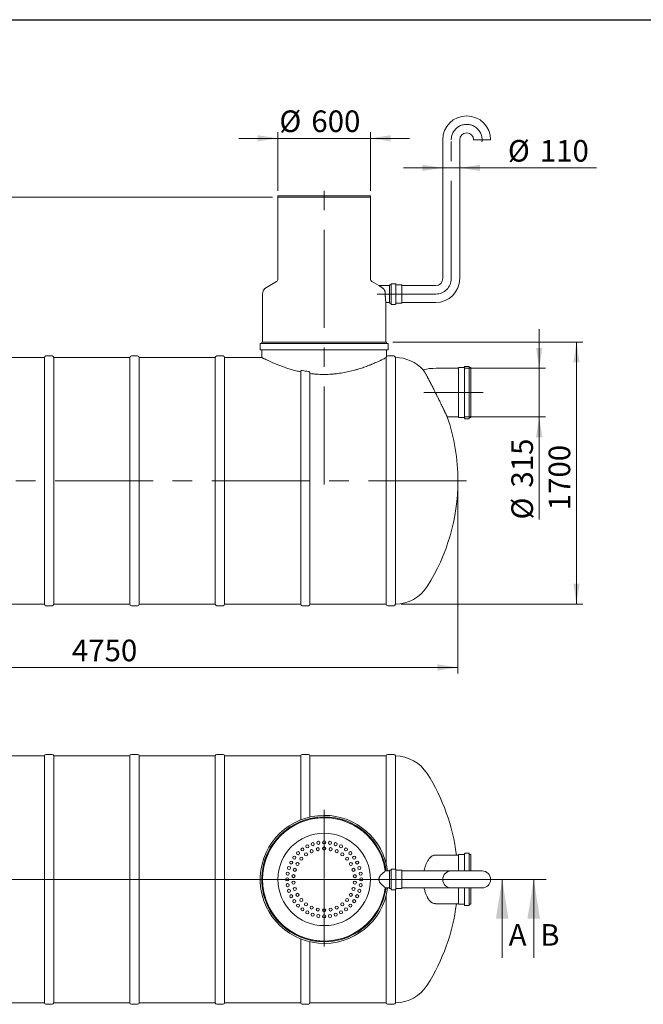
# Model space of a CAD drawing. Units: millimetres. Extents: x 8 to 412, y 5 to 290.
# Drawn here: x 109 to 210, y 131 to 290 of the extents above; entities that cross this region are included whole.
import ezdxf

# ---------------------------------------------------------------- set-up
doc = ezdxf.new("R2010")
doc.units = ezdxf.units.MM
doc.linetypes.add('CENTERX2', pattern=[20.32, 12.7, -2.54, 2.54, -2.54])
doc.styles.add('SLDTEXTSTYLE0', font='TXT', dxfattribs={"width": 0.605})
doc.dimstyles.new('SLDDIMSTYLE0', dxfattribs={"dimtxt": 3.5, "dimasz": 3.302, "dimexe": 0, "dimexo": 0.0625, "dimgap": 0.875, "dimtad": 1, "dimdec": 3, "dimlfac": 40, "dimrnd": 1e-09, "dimzin": 12, "dimdsep": 46, "dimtxsty": 'SLDTEXTSTYLE0', "dimsah": 1, "dimcen": 0.09, "dimadec": 0, "dimazin": 3, "dimtfac": 1, "dimtdec": 3, "dimtmove": 0, "dimatfit": 0, "dimfxl": 0, "dimfrac": 2, "dimtolj": 1, "dimtzin": 12, "dimarcsym": 0})
doc.dimstyles.new('SLDDIMSTYLE1', dxfattribs={"dimtxt": 3.5, "dimasz": 3.302, "dimexe": 0, "dimexo": 0.0625, "dimgap": 0.875, "dimtad": 1, "dimdec": 3, "dimlfac": 40, "dimrnd": 1e-09, "dimzin": 12, "dimdsep": 46, "dimtxsty": 'SLDTEXTSTYLE0', "dimsah": 1, "dimcen": 0.09, "dimadec": 0, "dimazin": 3, "dimtfac": 1, "dimtdec": 3, "dimtofl": 0, "dimtmove": 0, "dimatfit": 3, "dimfxl": 0, "dimfrac": 2, "dimtolj": 1, "dimtzin": 12, "dimarcsym": 0})

# ---------------------------------------------------------------- blocks, each defined once
blk = doc.blocks.new('_D')
at = {"color": 7, "linetype": 'Continuous', "lineweight": 0}
for p, q in [((192.93, 233.8), (192.93, 240.15)), ((180.81, 233.8), (193.93, 233.8)), ((192.93, 233.8), (192.93, 225.93)), ((180.81, 225.93), (193.93, 225.93)), ((192.93, 225.93), (192.93, 209.29))]:
    blk.add_line(p, q, dxfattribs=at)
for points in [[(192.93, 233.8), (193.44, 237.11), (192.42, 237.11)], [(192.93, 225.93), (192.42, 222.63), (193.44, 222.63)]]:
    blk.add_solid(points, dxfattribs=at)
at = {"color": 7, "linetype": 'Continuous', "lineweight": 0, "char_height": 3.5, "attachment_point": 1, "rotation": 90, "style": 'SLDTEXTSTYLE0'}
for s, insert in [('315', (188.42, 214.46, 0)), ('%%c', (188.42, 209.29, 0))]:
    blk.add_mtext(s, dxfattribs=dict(at, insert=insert))
blk = doc.blocks.new('_D_2')
at = {"color": 7, "linetype": 'Continuous', "lineweight": 0}
for p, q in [((150.57, 262.55), (150.57, 272.07)), ((165.57, 262.55), (165.57, 272.07)), ((150.57, 271.07), (144.22, 271.07)), ((150.57, 271.07), (165.57, 271.07)), ((165.57, 271.07), (171.92, 271.07))]:
    blk.add_line(p, q, dxfattribs=at)
for points in [[(150.57, 271.07), (147.27, 271.58), (147.27, 270.57)], [(165.57, 271.07), (168.87, 270.57), (168.87, 271.58)]]:
    blk.add_solid(points, dxfattribs=at)
at = {"color": 7, "linetype": 'Continuous', "lineweight": 0, "char_height": 3.5, "attachment_point": 1, "style": 'SLDTEXTSTYLE0'}
for s, insert in [('%%c', (150.81, 275.59, 0)), ('600', (155.99, 275.59, 0))]:
    blk.add_mtext(s, dxfattribs=dict(at, insert=insert))
blk = doc.blocks.new('_D_3')
at = {"color": 7, "linetype": 'Continuous', "lineweight": 0}
for p, q in [((149.7, 261.55), (39.79, 261.55)), ((40.79, 227.68), (40.79, 261.55)), ((59.95, 227.68), (39.79, 227.68))]:
    blk.add_line(p, q, dxfattribs=at)
for points in [[(40.79, 261.55), (40.28, 258.25), (41.3, 258.25)], [(40.79, 227.68), (41.3, 230.98), (40.28, 230.98)]]:
    blk.add_solid(points, dxfattribs=at)
at = {"color": 7, "linetype": 'Continuous', "lineweight": 0, "insert": (36.28, 243.44, 0), "char_height": 3.5, "attachment_point": 1, "rotation": 90, "style": 'SLDTEXTSTYLE0'}
blk.add_mtext('h', dxfattribs=at)
blk = doc.blocks.new('_D_5')
at = {"color": 7, "linetype": 'Continuous', "lineweight": 0}
for p, q in [((169.2, 238.05), (199.98, 238.05)), ((198.98, 195.55), (198.98, 238.05)), ((170.57, 195.55), (199.98, 195.55))]:
    blk.add_line(p, q, dxfattribs=at)
for points in [[(198.98, 238.05), (198.47, 234.75), (199.48, 234.75)], [(198.98, 195.55), (199.48, 198.86), (198.47, 198.86)]]:
    blk.add_solid(points, dxfattribs=at)
at = {"color": 7, "linetype": 'Continuous', "lineweight": 0, "insert": (194.46, 210.78, 0), "char_height": 3.5, "attachment_point": 1, "rotation": 90, "style": 'SLDTEXTSTYLE0'}
blk.add_mtext('1700', dxfattribs=at)
blk = doc.blocks.new('_D_6')
at = {"color": 7, "linetype": 'Continuous', "lineweight": 0}
for p, q in [((61, 214.55), (61, 184.3)), ((179.75, 214.55), (179.75, 184.3)), ((179.75, 185.3), (61, 185.3))]:
    blk.add_line(p, q, dxfattribs=at)
for points in [[(61, 185.3), (64.3, 184.8), (64.3, 185.81)], [(179.75, 185.3), (176.44, 185.81), (176.44, 184.8)]]:
    blk.add_solid(points, dxfattribs=at)
at = {"color": 7, "linetype": 'Continuous', "lineweight": 0, "insert": (117.17, 189.81, 0), "char_height": 3.5, "attachment_point": 1, "style": 'SLDTEXTSTYLE0'}
blk.add_mtext('4750', dxfattribs=at)
blk = doc.blocks.new('_D_7')
at = {"color": 7, "linetype": 'Continuous', "lineweight": 0}
for p, q in [((177.3, 266.28), (170.95, 266.28)), ((177.3, 266.28), (180.05, 266.28)), ((180.05, 266.28), (202.24, 266.28))]:
    blk.add_line(p, q, dxfattribs=at)
for points in [[(177.3, 266.28), (173.99, 266.79), (173.99, 265.78)], [(180.05, 266.28), (183.35, 265.78), (183.35, 266.79)]]:
    blk.add_solid(points, dxfattribs=at)
at = {"color": 7, "linetype": 'Continuous', "lineweight": 0, "char_height": 3.5, "attachment_point": 1, "style": 'SLDTEXTSTYLE0'}
for s, insert in [('%%c', (187.86, 270.8, 0)), ('110', (193.03, 270.8, 0))]:
    blk.add_mtext(s, dxfattribs=dict(at, insert=insert))
blk = doc.blocks.new('SW_CENTERMARKSYMBOL_0')
at = {"color": 0, "linetype": 'Continuous', "lineweight": 0}
for p, q in [((0, 0.12), (0, 11.29)), ((-0.13, 0), (-9.44, 0)), ((0, 0), (-0.06, 0)), ((0, 0), (0, 0.06)), ((0, 0), (0, -0.06)), ((0, 0), (0.06, 0)), ((0.12, 0), (9.44, 0)), ((0, -0.13), (0, -10.89))]:
    blk.add_line(p, q, dxfattribs=at)

msp = doc.modelspace()

# ---------------------------------------------------------------- linework, layer by layer
at = {"color": 7, "linetype": 'Continuous', "lineweight": 30}
msp.add_line((7.59968, 290.301252), (411.130078, 290.301252), dxfattribs=at)
at = {"color": 7, "linetype": 'Continuous', "lineweight": 15}
for p, q in [((177.296618, 270.831362), (177.296618, 248.331362)), ((180.046618, 248.331362), (180.046618, 270.831362)), ((185.046618, 270.831362), (182.296618, 270.831362)), ((150.571618, 261.753049), (150.571618, 261.553049)), ((150.571618, 261.753049), (158.071618, 261.753049)), ((158.071618, 261.753049), (165.571618, 261.753049)), ((165.571618, 261.553049), (165.571618, 261.753049)), ((150.571618, 261.553049), (150.571618, 248.2851)), ((150.571618, 261.553049), (158.071618, 261.553049)), ((165.571618, 261.553049), (150.571618, 261.553049)), ((158.071618, 261.553049), (165.571618, 261.553049)), ((165.571618, 248.2851), (165.571618, 261.553049)), ((150.321618, 247.852087), (148.696618, 246.913893)), ((166.942518, 247.204936), (165.821618, 247.852087)), ((168.921618, 247.431362), (168.921618, 244.231362)), ((169.596618, 247.506362), (168.996618, 247.506362)), ((169.671618, 247.431362), (169.671618, 244.231362)), ((148.071618, 245.831362), (148.071618, 238.053049)), ((168.671618, 247.206362), (166.942459, 247.206362)), ((168.846618, 247.306362), (168.671618, 247.306362)), ((168.671618, 247.306362), (168.671618, 244.356362)), ((170.646618, 247.306362), (169.746618, 247.306362)), ((170.671618, 247.281362), (170.671618, 244.381362)), ((176.171618, 247.206362), (170.696618, 247.206362)), ((168.07147, 244.456362), (168.671618, 244.456362)), ((168.071618, 238.053049), (168.071618, 244.457432)), ((168.671618, 244.356362), (168.846618, 244.356362)), ((169.746618, 244.356362), (170.646618, 244.356362)), ((170.696618, 244.456362), (176.171618, 244.456362)), ((168.996618, 244.156362), (169.596618, 244.156362)), ((168.371618, 237.803049), (147.771618, 237.803049)), ((147.946618, 238.053049), (147.946618, 237.878049)), ((168.196618, 238.053049), (147.946618, 238.053049)), ((168.196618, 237.878049), (168.196618, 238.053049)), ((147.696618, 237.728049), (147.696618, 236.878049)), ((168.371618, 236.803049), (147.771618, 236.803049)), ((147.946618, 236.728049), (147.946618, 235.552248)), ((168.196618, 235.732518), (168.196618, 236.728049)), ((168.446618, 236.878049), (168.446618, 237.728049)), ((112.71844, 235.553049), (100.36844, 235.553049)), ((112.71844, 235.553049), (112.71844, 195.553049)), ((113.96844, 235.803049), (112.96844, 235.803049)), ((126.56844, 235.553049), (114.21844, 235.553049)), ((114.21844, 215.553049), (114.21844, 235.553049)), ((126.56844, 235.553049), (126.56844, 195.553049)), ((127.81844, 235.803049), (126.81844, 235.803049)), ((140.41844, 235.553049), (128.06844, 235.553049)), ((128.06844, 215.553049), (128.06844, 235.553049)), ((140.41844, 235.553049), (140.41844, 195.553049)), ((141.66844, 235.803049), (140.66844, 235.803049)), ((147.948201, 235.553049), (141.91844, 235.553049)), ((141.91844, 215.553049), (141.91844, 235.553049)), ((168.11844, 235.513585), (168.11844, 195.553049)), ((169.36844, 235.803049), (168.36844, 235.803049)), ((169.61844, 235.553049), (169.61844, 195.553049)), ((154.26844, 233.215114), (154.26844, 195.553049)), ((179.814057, 233.803049), (176.214057, 233.803049)), ((179.839057, 225.853049), (179.839057, 233.878049)), ((180.764057, 233.903049), (179.864057, 233.903049)), ((180.839057, 225.703049), (180.839057, 234.028049)), ((181.514057, 234.103049), (180.914057, 234.103049)), ((181.589057, 225.703049), (181.589057, 234.028049)), ((181.839057, 233.903049), (181.664057, 233.903049)), ((181.839057, 225.828049), (181.839057, 233.903049)), ((155.76844, 195.553049), (155.76844, 232.953883)), ((178.016457, 225.928049), (179.814057, 225.928049)), ((179.864057, 225.828049), (180.764057, 225.828049)), ((180.914057, 225.628049), (181.514057, 225.628049)), ((181.664057, 225.828049), (181.839057, 225.828049)), ((114.21844, 195.553049), (114.21844, 215.553049)), ((128.06844, 195.553049), (128.06844, 215.553049)), ((141.91844, 195.553049), (141.91844, 215.553049)), ((100.36844, 195.553049), (112.71844, 195.553049)), ((112.96844, 195.303049), (113.96844, 195.303049)), ((114.21844, 195.553049), (126.56844, 195.553049)), ((126.81844, 195.303049), (127.81844, 195.303049)), ((128.06844, 195.553049), (140.41844, 195.553049)), ((140.66844, 195.303049), (141.66844, 195.303049)), ((141.91844, 195.553049), (154.26844, 195.553049)), ((154.51844, 195.303049), (155.51844, 195.303049)), ((155.76844, 195.553049), (168.11844, 195.553049)), ((168.36844, 195.303049), (169.36844, 195.303049)), ((112.71844, 170.952742), (100.36844, 170.952742)), ((112.71844, 170.952742), (112.71844, 130.952742)), ((113.96844, 171.202742), (112.96844, 171.202742)), ((126.56844, 170.952742), (114.21844, 170.952742)), ((114.21844, 130.952742), (114.21844, 170.952742)), ((126.56844, 170.952742), (126.56844, 130.952742)), ((127.81844, 171.202742), (126.81844, 171.202742)), ((140.41844, 170.952742), (128.06844, 170.952742)), ((128.06844, 130.952742), (128.06844, 170.952742)), ((140.41844, 170.952742), (140.41844, 130.952742)), ((141.66844, 171.202742), (140.66844, 171.202742)), ((154.26844, 170.952742), (141.91844, 170.952742)), ((141.91844, 130.952742), (141.91844, 170.952742)), ((154.26844, 170.952742), (154.26844, 160.605537)), ((155.51844, 171.202742), (154.51844, 171.202742)), ((168.11844, 170.952742), (155.76844, 170.952742)), ((155.76844, 161.068867), (155.76844, 170.952742)), ((168.11844, 170.952742), (168.11844, 153.541565)), ((169.36844, 171.202742), (168.36844, 171.202742)), ((169.61844, 170.952742), (169.61844, 152.624497)), ((176.093721, 154.89018), (175.995029, 154.885403)), ((176.214057, 154.890242), (176.094524, 154.890242)), ((179.814057, 154.890242), (176.214057, 154.890242)), ((179.839057, 152.327742), (179.839057, 154.965242)), ((180.764057, 154.990242), (179.864057, 154.990242)), ((180.839057, 152.327742), (180.839057, 155.115242)), ((181.514057, 155.190242), (180.914057, 155.190242)), ((181.589057, 152.327742), (181.589057, 155.115242)), ((181.839057, 154.990242), (181.664057, 154.990242)), ((181.839057, 152.327742), (181.839057, 154.990242)), ((168.671618, 152.327742), (167.976636, 152.327742)), ((168.846618, 152.427742), (168.671618, 152.427742)), ((168.671618, 152.427742), (168.671618, 150.952742)), ((168.921618, 152.552742), (168.921618, 150.952742)), ((169.596618, 152.627742), (168.996618, 152.627742)), ((169.671618, 152.552742), (169.671618, 150.952742)), ((170.646618, 152.427742), (169.746618, 152.427742)), ((170.671618, 152.402742), (170.671618, 150.952742)), ((176.171618, 152.327742), (170.696618, 152.327742)), ((178.671618, 152.327742), (176.171618, 152.327742)), ((183.671618, 152.327742), (178.671618, 152.327742)), ((168.671618, 150.952742), (168.671618, 149.477742)), ((168.921618, 150.952742), (168.921618, 149.352742)), ((169.671618, 150.952742), (169.671618, 149.352742)), ((170.671618, 150.952742), (170.671618, 149.502742)), ((167.976636, 149.577742), (168.671618, 149.577742)), ((168.671618, 149.477742), (168.846618, 149.477742)), ((168.996618, 149.277742), (169.596618, 149.277742)), ((169.61844, 149.280986), (169.61844, 130.952742)), ((169.746618, 149.477742), (170.646618, 149.477742)), ((170.696618, 149.577742), (176.171618, 149.577742)), ((176.171618, 149.577742), (178.671618, 149.577742)), ((178.671618, 149.577742), (183.671618, 149.577742)), ((179.839057, 146.940242), (179.839057, 149.577742)), ((180.839057, 146.790242), (180.839057, 149.577742)), ((181.589057, 146.790242), (181.589057, 149.577742)), ((181.839057, 146.915242), (181.839057, 149.577742)), ((168.11844, 148.363919), (168.11844, 130.952742)), ((175.995029, 147.02008), (176.093589, 147.019265)), ((176.094524, 147.015242), (176.214057, 147.015242)), ((176.214057, 147.015242), (179.814057, 147.015242)), ((179.864057, 146.915242), (180.764057, 146.915242)), ((181.664057, 146.915242), (181.839057, 146.915242)), ((180.914057, 146.715242), (181.514057, 146.715242)), ((154.26844, 141.299946), (154.26844, 130.952742)), ((155.76844, 130.952742), (155.76844, 140.836616)), ((100.36844, 130.952742), (112.71844, 130.952742)), ((114.21844, 130.952742), (126.56844, 130.952742)), ((128.06844, 130.952742), (140.41844, 130.952742)), ((141.91844, 130.952742), (154.26844, 130.952742)), ((155.76844, 130.952742), (168.11844, 130.952742)), ((112.96844, 130.702742), (113.96844, 130.702742)), ((126.81844, 130.702742), (127.81844, 130.702742)), ((140.66844, 130.702742), (141.66844, 130.702742)), ((154.51844, 130.702742), (155.51844, 130.702742)), ((168.36844, 130.702742), (169.36844, 130.702742))]:
    msp.add_line(p, q, dxfattribs=at)
at = {"color": 7, "linetype": 'CENTERX2', "lineweight": 0, "ltscale": 1.25}
for p, q in [((178.671618, 248.331362), (178.671618, 270.831362)), ((158.071618, 214.956066), (158.071618, 263.553049)), ((176.171618, 245.831362), (166.671618, 245.831362)), ((174.214057, 229.865549), (183.839057, 229.865549)), ((181.124761, 215.553049), (59.152278, 215.553049))]:
    msp.add_line(p, q, dxfattribs=at)
at = {"color": 7, "linetype": 'Continuous', "lineweight": 0}
for p, q in [((194.042039, 150.952742), (47.394541, 150.952742)), ((188.934237, 150.952742), (52.462826, 150.952742)), ((186.934237, 138.252742), (186.934237, 150.952742)), ((192.042039, 138.252742), (192.042039, 150.952742))]:
    msp.add_line(p, q, dxfattribs=at)
at = {"color": 7, "linetype": 'Continuous', "lineweight": 15}
for centre, radius in [((158.071618, 150.952742), 7.5), ((155.347675, 156.298781), 0.25), ((156.217516, 156.659081), 0.25), ((157.133011, 156.878872), 0.25), ((158.071618, 156.952742), 0.25), ((159.010225, 156.878872), 0.25), ((159.92572, 156.659081), 0.25), ((160.795561, 156.298781), 0.25), ((153.828978, 155.195382), 0.25), ((154.544907, 155.806844), 0.25), ((155.132692, 154.997827), 0.25), ((156.037935, 155.520469), 0.25), ((157.03206, 155.84348), 0.25), ((158.071618, 155.952742), 0.25), ((159.111177, 155.84348), 0.25), ((160.105301, 155.520469), 0.25), ((161.010544, 154.997827), 0.25), ((161.59833, 155.806844), 0.25), ((162.314259, 155.195382), 0.25), ((152.725579, 153.676685), 0.25), ((153.217516, 154.479453), 0.25), ((153.741491, 153.452742), 0.25), ((154.355894, 154.298395), 0.25), ((161.787342, 154.298395), 0.25), ((162.401745, 153.452742), 0.25), ((162.92572, 154.479453), 0.25), ((163.417657, 153.676685), 0.25), ((152.145488, 151.891348), 0.25), ((152.365279, 152.806844), 0.25), ((153.099009, 151.475384), 0.25), ((153.316336, 152.497827), 0.25), ((162.826901, 152.497827), 0.25), ((163.044228, 151.475384), 0.25), ((163.777957, 152.806844), 0.25), ((163.997748, 151.891348), 0.25), ((152.071618, 150.952742), 0.25), ((152.145488, 150.014135), 0.25), ((153.099009, 150.430099), 0.25), ((163.044228, 150.430099), 0.25), ((163.997748, 150.014135), 0.25), ((164.071618, 150.952742), 0.25), ((152.365279, 149.09864), 0.25), ((152.725579, 148.228799), 0.25), ((153.316336, 149.407657), 0.25), ((153.741491, 148.452742), 0.25), ((162.401745, 148.452742), 0.25), ((162.826901, 149.407657), 0.25), ((163.417657, 148.228799), 0.25), ((163.777957, 149.09864), 0.25), ((153.217516, 147.42603), 0.25), ((153.828978, 146.710101), 0.25), ((154.355894, 147.607089), 0.25), ((155.132692, 146.907657), 0.25), ((161.010544, 146.907657), 0.25), ((161.787342, 147.607089), 0.25), ((162.314259, 146.710101), 0.25), ((162.92572, 147.42603), 0.25), ((154.544907, 146.09864), 0.25), ((155.347675, 145.606703), 0.25), ((156.037935, 146.385014), 0.25), ((156.217516, 145.246403), 0.25), ((157.03206, 146.062004), 0.25), ((157.133011, 145.026612), 0.25), ((158.071618, 145.952742), 0.25), ((159.010225, 145.026612), 0.25), ((159.111177, 146.062004), 0.25), ((159.92572, 145.246403), 0.25), ((160.105301, 146.385014), 0.25), ((160.795561, 145.606703), 0.25), ((161.59833, 146.09864), 0.25), ((158.071618, 144.952742), 0.25)]:
    msp.add_circle(centre, radius, dxfattribs=at)
for centre, radius, start, end in [((181.171618, 270.831362), 3.875, 0, 180), ((181.171618, 270.831362), 1.125, 0, 180), ((150.071618, 248.2851), 0.5, 300, 0), ((166.071618, 248.2851), 0.5, 180, 240), ((168.846618, 247.381362), 0.075, 270, 0), ((168.996618, 247.431362), 0.075, 90, 180), ((169.596618, 247.431362), 0.075, 0, 90), ((169.746618, 247.381362), 0.075, 180, 270), ((176.171618, 248.331362), 1.125, 270, 0), ((176.171618, 248.331362), 3.875, 270, 0), ((149.321618, 245.831362), 1.25, 120, 180), ((170.646618, 247.281362), 0.025, 0, 90), ((170.696618, 247.231362), 0.025, 180, 270), ((168.846618, 244.281362), 0.075, 0, 90), ((168.996618, 244.231362), 0.075, 180, 270), ((169.596618, 244.231362), 0.075, 270, 0), ((169.746618, 244.281362), 0.075, 90, 180), ((170.646618, 244.381362), 0.025, 270, 0), ((170.696618, 244.431362), 0.025, 90, 180), ((147.771618, 237.728049), 0.075, 90, 180), ((147.871618, 237.878049), 0.075, 270, 0), ((168.271618, 237.878049), 0.075, 180, 270), ((168.371618, 237.728049), 0.075, 0, 90), ((147.771618, 236.878049), 0.075, 180, 270), ((147.871618, 236.728049), 0.075, 0, 90), ((168.271618, 236.728049), 0.075, 90, 180), ((168.371618, 236.878049), 0.075, 270, 0), ((112.96844, 235.553049), 0.25, 90, 180), ((113.96844, 235.553049), 0.25, 0, 90), ((126.81844, 235.553049), 0.25, 90, 180), ((127.81844, 235.553049), 0.25, 0, 90), ((140.66844, 235.553049), 0.25, 90, 180), ((141.66844, 235.553049), 0.25, 0, 90), ((168.36844, 235.553049), 0.25, 90, 133.98334627), ((169.36844, 235.553049), 0.25, 0, 90), ((169.571618, 229.403049), 6.15, 42.2995828, 89.56378931), ((176.214057, 225.365549), 8.4375, 90, 104.37417432), ((179.814057, 233.828049), 0.025, 270, 0), ((179.864057, 233.878049), 0.025, 90, 180), ((180.764057, 233.978049), 0.075, 270, 0), ((180.914057, 234.028049), 0.075, 90, 180), ((181.514057, 234.028049), 0.075, 0, 90), ((181.664057, 233.978049), 0.075, 180, 270), ((147.745029, 215.553049), 32, 0, 18.91927662), ((179.814057, 225.903049), 0.025, 0, 90), ((179.864057, 225.853049), 0.025, 180, 270), ((180.764057, 225.753049), 0.075, 0, 90), ((180.914057, 225.703049), 0.075, 180, 270), ((181.514057, 225.703049), 0.075, 270, 0), ((181.664057, 225.753049), 0.075, 90, 180), ((147.745029, 215.553049), 32, 327.60294706, 0), ((169.571618, 201.703049), 6.15, 270.43621069, 327.60294706), ((112.96844, 195.553049), 0.25, 180, 270), ((113.96844, 195.553049), 0.25, 270, 0), ((126.81844, 195.553049), 0.25, 180, 270), ((127.81844, 195.553049), 0.25, 270, 0), ((140.66844, 195.553049), 0.25, 180, 270), ((141.66844, 195.553049), 0.25, 270, 0), ((154.51844, 195.553049), 0.25, 180, 270), ((155.51844, 195.553049), 0.25, 270, 0), ((168.36844, 195.553049), 0.25, 180, 270), ((169.36844, 195.553049), 0.25, 270, 0), ((112.96844, 170.952742), 0.25, 90, 180), ((113.96844, 170.952742), 0.25, 0, 90), ((126.81844, 170.952742), 0.25, 90, 180), ((127.81844, 170.952742), 0.25, 0, 90), ((140.66844, 170.952742), 0.25, 90, 180), ((141.66844, 170.952742), 0.25, 0, 90), ((154.51844, 170.952742), 0.25, 90, 180), ((155.51844, 170.952742), 0.25, 0, 90), ((168.36844, 170.952742), 0.25, 90, 180), ((169.36844, 170.952742), 0.25, 0, 90), ((169.571618, 164.802742), 6.15, 32.39705294, 89.56378931), ((147.745029, 150.952742), 32, 7.06797923, 32.39705294), ((158.071618, 150.952742), 10.375, 90, 352.38417713), ((158.071618, 150.952742), 10.375, 7.61582287, 90), ((158.071618, 150.952742), 10.125, 90, 352.19497466), ((158.071618, 150.952742), 10, 7.90320773, 352.09679227), ((158.071618, 150.952742), 10, 90, 270), ((158.071618, 150.952742), 10.125, 7.80502534, 90), ((158.071618, 150.952742), 10, 7.90320773, 90), ((179.814057, 154.915242), 0.025, 270, 0), ((179.864057, 154.965242), 0.025, 90, 180), ((180.764057, 155.065242), 0.075, 270, 0), ((180.914057, 155.115242), 0.075, 90, 180), ((181.514057, 155.115242), 0.075, 0, 90), ((181.664057, 155.065242), 0.075, 180, 270), ((168.846618, 152.502742), 0.075, 270, 0), ((168.996618, 152.552742), 0.075, 90, 180), ((169.596618, 152.552742), 0.075, 0, 90), ((169.746618, 152.502742), 0.075, 180, 270), ((170.646618, 152.402742), 0.025, 0, 90), ((170.696618, 152.352742), 0.025, 180, 270), ((178.671618, 150.952742), 1.375, 90, 180), ((183.671618, 150.952742), 1.375, 0, 90), ((178.671618, 150.952742), 1.375, 180, 270), ((183.671618, 150.952742), 1.375, 270, 0), ((168.846618, 149.402742), 0.075, 0, 90), ((168.996618, 149.352742), 0.075, 180, 270), ((169.596618, 149.352742), 0.075, 270, 0), ((169.746618, 149.402742), 0.075, 90, 180), ((170.646618, 149.502742), 0.025, 270, 0), ((170.696618, 149.552742), 0.025, 90, 180), ((147.745029, 150.952742), 32, 327.60294706, 352.93202077), ((179.814057, 146.990242), 0.025, 0, 90), ((179.864057, 146.940242), 0.025, 180, 270), ((180.764057, 146.840242), 0.075, 0, 90), ((181.664057, 146.840242), 0.075, 90, 180), ((180.914057, 146.790242), 0.075, 180, 270), ((181.514057, 146.790242), 0.075, 270, 0), ((169.571618, 137.102742), 6.15, 270.43621069, 327.60294706), ((112.96844, 130.952742), 0.25, 180, 270), ((113.96844, 130.952742), 0.25, 270, 0), ((126.81844, 130.952742), 0.25, 180, 270), ((127.81844, 130.952742), 0.25, 270, 0), ((140.66844, 130.952742), 0.25, 180, 270), ((141.66844, 130.952742), 0.25, 270, 0), ((154.51844, 130.952742), 0.25, 180, 270), ((155.51844, 130.952742), 0.25, 270, 0), ((168.36844, 130.952742), 0.25, 180, 270), ((169.36844, 130.952742), 0.25, 270, 0)]:
    msp.add_arc(centre, radius, start, end, dxfattribs=at)
at = {"color": 7, "linetype": 'CENTERX2', "lineweight": 0, "ltscale": 1.25}
for centre, start, end in [((181.171618, 270.831362), 352.22090235, 180), ((176.171618, 248.331362), 270, 0)]:
    msp.add_arc(centre, 2.5, start, end, dxfattribs=at)
at = {"color": 7, "linetype": 'Continuous', "lineweight": 15}
for points, knots in [([(167.408206, 246.913893), (167.361413, 246.942788), (167.267106, 247.001024), (167.151757, 247.072992), (167.060196, 247.130441), (166.997848, 247.169766), (166.958596, 247.194601), (166.940257, 247.206229), (166.941937, 247.205164), (166.942459, 247.204833)], [0, 0, 0, 0, 0.19226931447, 0.38750392965, 0.53849532764, 0.69290788464, 0.81628307819, 0.94304271208, 1, 1, 1, 1]), ([(167.976636, 245.831362), (167.974367, 245.891243), (167.969829, 246.011029), (167.935138, 246.184693), (167.881531, 246.347228), (167.813095, 246.489897), (167.734329, 246.612998), (167.648477, 246.717906), (167.542498, 246.822499), (167.457363, 246.880439), (167.408206, 246.913893)], [0, 0, 0, 0, 0.127866424, 0.2557829402, 0.383071762, 0.5104500401, 0.6224122787, 0.7347813426, 0.8468647308, 1, 1, 1, 1]), ([(168.07147, 244.457432), (168.071512, 244.457129), (168.071688, 244.455837), (168.070628, 244.463573), (168.068319, 244.480499), (168.064729, 244.507282), (168.059987, 244.543453), (168.054229, 244.588811), (168.04768, 244.642447), (168.040485, 244.704255), (168.032757, 244.774604), (168.024762, 244.852644), (168.016801, 244.937072), (168.009015, 245.027964), (168.001585, 245.125533), (167.994796, 245.228244), (167.988912, 245.334325), (167.983993, 245.44394), (167.98022, 245.557477), (167.977286, 245.687078), (167.976872, 245.778901), (167.976636, 245.831362)], [0, 0, 0, 0, 0.0165979322, 0.0709001877, 0.1233060039, 0.1757120116, 0.2296311397, 0.283550571, 0.3361343498, 0.3887183658, 0.4428050037, 0.4968917525, 0.5499015878, 0.6029113377, 0.6574588768, 0.7120061475, 0.7650327161, 0.8180589936, 0.8726511007, 0.927242969, 1, 1, 1, 1]), ([(154.26844, 233.215114), (154.136072, 233.244447), (153.870826, 233.303224), (153.483448, 233.39944), (153.10245, 233.50109), (152.729519, 233.607998), (152.363767, 233.71963), (152.007301, 233.834831), (151.660559, 233.952832), (151.329862, 234.070759), (151.015003, 234.187793), (150.716094, 234.303087), (150.428334, 234.417885), (150.152521, 234.531363), (149.888383, 234.643143), (149.637583, 234.752041), (149.400715, 234.857323), (149.181947, 234.956633), (148.981109, 235.049517), (148.798258, 235.135483), (148.6308, 235.215372), (148.479671, 235.288415), (148.345099, 235.3542), (148.22858, 235.411722), (148.130858, 235.460364), (148.05661, 235.497568), (148.003057, 235.524523), (147.968141, 235.542158), (147.948843, 235.551921), (147.948392, 235.552151), (147.948201, 235.552248)], [0, 0, 0, 0, 0.03583014266, 0.07179817161, 0.10783391825, 0.1443455807, 0.18092368285, 0.2179769461, 0.25509660864, 0.29234936666, 0.32817800398, 0.36412511827, 0.40013185317, 0.43657970848, 0.47309132905, 0.51005997794, 0.54709812685, 0.58427783681, 0.62018931552, 0.65624224291, 0.6923675066, 0.72904231068, 0.76579789257, 0.80313145938, 0.84055487245, 0.87816107747, 0.91071904077, 0.94327689789, 0.9760904566, 1, 1, 1, 1]), ([(168.11844, 235.513585), (168.073658, 235.491045), (168.010211, 235.459205), (167.84746, 235.378449), (167.748151, 235.329529), (167.572412, 235.244338), (167.50936, 235.213971), (167.424892, 235.173648), (167.407704, 235.16546), (167.372817, 235.148876), (167.355129, 235.140486), (167.301335, 235.115029), (167.2645, 235.097674), (167.075538, 235.00908), (166.909089, 234.932394), (166.546577, 234.769788), (166.350512, 234.68386), (166.034017, 234.549761), (165.924777, 234.504193), (165.755194, 234.434762), (165.697872, 234.411504), (165.581835, 234.364878), (165.523092, 234.341499), (165.225768, 234.224376), (164.976409, 234.12995), (164.454623, 233.94239), (164.182198, 233.849249), (163.755492, 233.712692), (163.610237, 233.667701), (163.387654, 233.601307), (163.312646, 233.579349), (163.161148, 233.535886), (163.08494, 233.514462), (162.701598, 233.408977), (162.387588, 233.329828), (161.744587, 233.184753), (161.415597, 233.118824), (160.741808, 233.003096), (160.397013, 232.953295), (159.955259, 232.903115), (159.866224, 232.893671), (159.688315, 232.876162), (159.59933, 232.868084), (159.332281, 232.845885), (159.154126, 232.833805), (158.619293, 232.805804), (158.262251, 232.798133), (157.547192, 232.805052), (157.189175, 232.819642), (156.785845, 232.848586), (156.741022, 232.851976), (156.651362, 232.859103), (156.606491, 232.862844), (156.472292, 232.874547), (156.383275, 232.882998), (156.117542, 232.91023), (155.942144, 232.930891), (155.76844, 232.953883)], [0, 0, 0, 0, 0.0625, 0.0625, 0.125, 0.125, 0.15625, 0.15625, 0.1640625, 0.1640625, 0.171875, 0.171875, 0.1875, 0.1875, 0.25, 0.25, 0.3125, 0.3125, 0.34375, 0.34375, 0.359375, 0.359375, 0.375, 0.375, 0.4375, 0.4375, 0.5, 0.5, 0.53125, 0.53125, 0.546875, 0.546875, 0.5625, 0.5625, 0.625, 0.625, 0.6875, 0.6875, 0.75, 0.75, 0.765625, 0.765625, 0.78125, 0.78125, 0.8125, 0.8125, 0.875, 0.875, 0.9375, 0.9375, 0.9453125, 0.9453125, 0.953125, 0.953125, 0.96875, 0.96875, 1, 1, 1, 1]), ([(168.195156, 235.732518), (168.195377, 235.732842), (168.195999, 235.733755), (168.185037, 235.71768), (168.169125, 235.690947), (168.1544, 235.661692), (168.141846, 235.632491), (168.130335, 235.598618), (168.122476, 235.563456), (168.119509, 235.538758), (168.118573, 235.524621), (168.11848, 235.516913), (168.11844, 235.513585)], [0, 0, 0, 0, 0.14639739917, 0.41214244601, 0.61214007608, 0.71270372247, 0.81359059015, 0.91377456046, 0.96404312333, 0.9823572054, 0.99238196039, 1, 1, 1, 1]), ([(154.51844, 233.446399), (154.502633, 233.449538), (154.486801, 233.451022), (154.463008, 233.4506), (154.45507, 233.450015), (154.439177, 233.447884), (154.431307, 233.446345), (154.408233, 233.440354), (154.393431, 233.434528), (154.372167, 233.422809), (154.365262, 233.418404), (154.352178, 233.40884), (154.339714, 233.398465), (154.328472, 233.38649), (154.317851, 233.3737), (154.312905, 233.366956), (154.299328, 233.346035), (154.291825, 233.331006), (154.279856, 233.299193), (154.275538, 233.282836), (154.271245, 233.257708), (154.27018, 233.249203), (154.268777, 233.232135), (154.26844, 233.223617), (154.26844, 233.215114)], [0, 0, 0, 0, 0.125, 0.125, 0.1875, 0.1875, 0.25, 0.25, 0.375, 0.375, 0.4375, 0.4375, 0.5, 0.5625, 0.5625, 0.625, 0.625, 0.75, 0.75, 0.875, 0.875, 0.9375, 0.9375, 1, 1, 1, 1]), ([(155.51844, 233.274945), (155.348954, 233.299363), (155.180894, 233.325956), (154.847574, 233.383203), (154.682314, 233.413857), (154.51844, 233.446399)], [0, 0, 0, 0, 0.5, 0.5, 1, 1, 1, 1]), ([(155.76844, 232.953883), (155.76844, 232.972474), (155.766885, 232.991024), (155.760729, 233.028046), (155.756203, 233.046066), (155.744434, 233.081135), (155.737171, 233.09823), (155.719883, 233.131267), (155.710057, 233.146844), (155.688069, 233.176129), (155.67591, 233.18984), (155.649022, 233.215204), (155.634656, 233.226503), (155.604269, 233.246073), (155.588215, 233.254384), (155.562652, 233.2643), (155.553952, 233.267145), (155.536376, 233.271811), (155.52747, 233.273644), (155.51844, 233.274945)], [0, 0, 0, 0, 0.125, 0.125, 0.25, 0.25, 0.375, 0.375, 0.5, 0.5, 0.625, 0.625, 0.75, 0.75, 0.875, 0.875, 0.9375, 0.9375, 1, 1, 1, 1]), ([(174.764404, 232.461669), (174.727983, 232.53105), (174.654892, 232.670282), (174.550332, 232.856106), (174.451681, 233.02436), (174.362826, 233.169649), (174.285767, 233.291545), (174.221552, 233.390366), (174.170806, 233.466767), (174.137139, 233.51666), (174.119724, 233.542228), (174.119964, 233.541874), (174.120058, 233.541735)], [0, 0, 0, 0, 0.1026764459, 0.2060495016, 0.3116336554, 0.4179955592, 0.5206784335, 0.6241087631, 0.7299484826, 0.8366443986, 0.9357342003, 1, 1, 1, 1]), ([(175.995029, 230.060691), (175.88349, 230.280846), (175.772469, 230.498792), (175.607215, 230.822239), (175.55234, 230.929475), (175.484055, 231.062758), (175.470396, 231.089411), (175.443245, 231.142374), (175.429743, 231.168705), (175.389459, 231.247245), (175.362896, 231.299004), (175.28409, 231.452493), (175.232726, 231.55244), (175.132362, 231.747592), (175.083363, 231.842799), (174.987793, 232.028389), (174.941221, 232.118774), (174.884597, 232.228618), (174.873352, 232.25043), (174.851024, 232.293734), (174.839931, 232.315246), (174.806987, 232.379126), (174.785471, 232.420837), (174.764404, 232.461669)], [0, 0, 0, 0, 0.25, 0.25, 0.375, 0.375, 0.40625, 0.40625, 0.4375, 0.4375, 0.5, 0.5, 0.625, 0.625, 0.75, 0.75, 0.875, 0.875, 0.90625, 0.90625, 0.9375, 0.9375, 1, 1, 1, 1]), ([(175.995029, 230.060691), (176.055282, 229.941544), (176.17619, 229.702455), (176.326812, 229.40218), (176.447017, 229.161518), (176.5375, 228.979776), (176.62718, 228.799084), (176.743399, 228.564195), (176.856273, 228.335039), (176.965114, 228.113139), (177.045957, 227.947862), (177.12546, 227.784877), (177.203624, 227.624208), (177.279588, 227.467649), (177.372553, 227.275568), (177.458323, 227.097736), (177.536645, 226.934864), (177.593398, 226.816618), (177.647661, 226.703348), (177.699363, 226.595231), (177.747819, 226.493732), (177.803499, 226.376921), (177.862563, 226.25276), (177.919972, 226.131824), (177.965391, 226.035982), (177.995863, 225.971598), (178.013484, 225.934339), (178.015314, 225.930468), (178.016211, 225.928571)], [0, 0, 0, 0, 0.0592419923, 0.1188794619, 0.1493378275, 0.179796071, 0.2104788177, 0.2411613921, 0.3004088299, 0.3302622935, 0.3601155212, 0.3907070852, 0.4212983453, 0.4521623536, 0.4830260042, 0.5383406892, 0.5662308271, 0.5941206872, 0.6227669167, 0.6514128277, 0.6803404926, 0.7092678301, 0.7587352457, 0.8085998201, 0.8597682254, 0.9114076589, 0.956571213, 1, 1, 1, 1]), ([(174.764404, 153.790331), (174.806396, 153.875479), (174.849881, 153.955591), (174.939699, 154.106171), (174.986033, 154.176639), (175.081481, 154.308114), (175.130596, 154.369122), (175.206348, 154.453516), (175.231945, 154.48046), (175.270864, 154.519077), (175.283941, 154.531664), (175.310183, 154.556156), (175.323342, 154.568055), (175.442108, 154.672076), (175.550051, 154.742806), (175.715057, 154.818731), (175.770576, 154.838986), (175.840573, 154.858126), (175.854602, 154.861644), (175.882719, 154.868067), (175.896813, 154.87097), (175.938997, 154.878735), (175.96705, 154.882663), (175.995029, 154.885403)], [0, 0, 0, 0, 0.125, 0.125, 0.25, 0.25, 0.375, 0.375, 0.4375, 0.4375, 0.46875, 0.46875, 0.5, 0.5, 0.75, 0.75, 0.875, 0.875, 0.90625, 0.90625, 0.9375, 0.9375, 1, 1, 1, 1]), ([(174.262976, 152.327742), (174.28377, 152.420387), (174.32673, 152.611784), (174.403265, 152.878883), (174.486325, 153.131511), (174.573651, 153.364147), (174.6665, 153.585912), (174.73177, 153.722191), (174.764404, 153.790331)], [0, 0, 0, 0, 0.1683644896, 0.3478258096, 0.5095540381, 0.6712844733, 0.8356418419, 1, 1, 1, 1]), ([(167.408206, 150.10495), (167.361411, 150.144159), (167.2671, 150.22318), (167.15178, 150.35577), (167.060131, 150.494765), (166.998078, 150.627057), (166.957921, 150.761433), (166.938872, 150.89131), (166.939651, 151.024555), (166.959991, 151.152621), (166.99739, 151.273994), (167.044404, 151.37757), (167.096849, 151.467257), (167.169765, 151.57088), (167.271572, 151.686373), (167.36355, 151.763222), (167.408206, 151.800533)], [0, 0, 0, 0, 0.0961272902, 0.1937371171, 0.2692270307, 0.3464273927, 0.4081102622, 0.4714852222, 0.5332251824, 0.596953147, 0.6561441098, 0.7166023962, 0.7638983689, 0.8112085915, 0.9083384602, 1, 1, 1, 1]), ([(167.408206, 151.800533), (167.437116, 151.823782), (167.494934, 151.87028), (167.575363, 151.940293), (167.651213, 152.008774), (167.734893, 152.087135), (167.804485, 152.154581), (167.85994, 152.209469), (167.896151, 152.245753), (167.926002, 152.275947), (167.949666, 152.300068), (167.966407, 152.317218), (167.975315, 152.326383), (167.976249, 152.327344), (167.976636, 152.327742)], [0, 0, 0, 0, 0.0889249402, 0.1778482343, 0.2691382264, 0.3604151168, 0.5044097387, 0.5783835504, 0.6523471496, 0.7245370584, 0.7967181426, 0.8718009291, 0.9468775835, 1, 1, 1, 1]), ([(167.976636, 149.577742), (167.974494, 149.579949), (167.970141, 149.584435), (167.935492, 149.619945), (167.881894, 149.674189), (167.818839, 149.73684), (167.754166, 149.799635), (167.693174, 149.857611), (167.625935, 149.919707), (167.533987, 150.002298), (167.457394, 150.064807), (167.408206, 150.10495)], [0, 0, 0, 0, 0.1258253724, 0.2557746547, 0.3815128369, 0.5104224108, 0.5933403646, 0.6762711796, 0.761572515, 0.8468827036, 1, 1, 1, 1]), ([(174.764404, 148.115152), (174.727979, 148.191448), (174.654882, 148.344558), (174.550371, 148.59951), (174.451531, 148.872966), (174.36338, 149.162458), (174.300363, 149.398534), (174.272127, 149.539456), (174.264456, 149.577742)], [0, 0, 0, 0, 0.1836850309, 0.3686162754, 0.5575031071, 0.7477813099, 0.931477841, 1, 1, 1, 1]), ([(175.995029, 147.02008), (175.88349, 147.031005), (175.772469, 147.060627), (175.607215, 147.136233), (175.55234, 147.166634), (175.484055, 147.211574), (175.470396, 147.220922), (175.443245, 147.240229), (175.429743, 147.250192), (175.389459, 147.281009), (175.362896, 147.302788), (175.28409, 147.3718), (175.232726, 147.422701), (175.132362, 147.534277), (175.083363, 147.59495), (174.987793, 147.726255), (174.941221, 147.796885), (174.884597, 147.891662), (174.873352, 147.910942), (174.851024, 147.950163), (174.839931, 147.970121), (174.806987, 148.030839), (174.785471, 148.072434), (174.764404, 148.115152)], [0, 0, 0, 0, 0.25, 0.25, 0.375, 0.375, 0.40625, 0.40625, 0.4375, 0.4375, 0.5, 0.5, 0.625, 0.625, 0.75, 0.75, 0.875, 0.875, 0.90625, 0.90625, 0.9375, 0.9375, 1, 1, 1, 1])]:
    msp.add_open_spline(points, degree=3, knots=knots, dxfattribs=at)
at = {"color": 7, "linetype": 'Continuous', "lineweight": 0}
for points in [[(186.934237, 150.952742), (185.918237, 144.602742), (187.950237, 144.602742)], [(192.042039, 150.952742), (191.026039, 144.602742), (193.058039, 144.602742)]]:
    msp.add_solid(points, dxfattribs=at)

# ---------------------------------------------------------------- block references
msp.add_blockref('SW_CENTERMARKSYMBOL_0', (158.071618, 150.952742), dxfattribs=at)

# ---------------------------------------------------------------- texts
at = {"color": 7, "linetype": 'Continuous', "char_height": 3.5, "attachment_point": 1, "style": 'SLDTEXTSTYLE0'}
for s, insert in [('A', (187.985403, 143.69438)), ('B', (193.093205, 143.69438))]:
    msp.add_mtext(s, dxfattribs=dict(at, insert=insert))

# ---------------------------------------------------------------- dimensions: what is measured, and where the dimension line sits
at = {"color": 7, "linetype": 'Continuous', "lineweight": 0}
for base, p1, p2, picture, middle in [((165.571618, 271.074226), (150.571618, 261.553049), (165.571618, 261.553049), '_D_2', (158.003413, 271.074226)), ((180.046618, 266.283764), (177.296618, 270.831362), (180.046618, 270.831362), '_D_7', (195.046618, 266.283764))]:
    dim = msp.add_linear_dim(base=base, p1=p1, p2=p2, text='%%c<>', dimstyle='SLDDIMSTYLE0', dxfattribs=at)
    dim.commit()
    dim.dimension.update_dxf_attribs({"geometry": picture, "text_midpoint": middle, "dimtype": 160})
for base, p1, p2, text, dimstyle, picture, middle in [((40.79273, 261.553049), (60.950521, 227.678049), (150.696618, 261.553049), 'h', 'SLDDIMSTYLE1', '_D_3', (40.79273, 244.53156)), ((192.929685, 225.928049), (179.814057, 233.803049), (179.814057, 225.928049), '%%c<>', 'SLDDIMSTYLE0', '_D', (192.929685, 216.477089))]:
    dim = msp.add_linear_dim(base=base, p1=p1, p2=p2, angle=90, text=text, dimstyle=dimstyle, dxfattribs=at)
    dim.commit()
    dim.dimension.update_dxf_attribs({"geometry": picture, "text_midpoint": middle, "dimtype": 160})
dim = msp.add_linear_dim(base=(198.975579, 238.053049), p1=(169.571618, 195.553049), p2=(168.196618, 238.053049), angle=90, dimstyle='SLDDIMSTYLE1', dxfattribs=at)
dim.commit()
dim.dimension.update_dxf_attribs({"geometry": '_D_5', "text_midpoint": (198.975579, 216.477089), "dimtype": 160})
dim = msp.add_linear_dim(base=(60.995029, 185.303049), p1=(179.745029, 215.553049), p2=(60.995029, 215.553049), dimstyle='SLDDIMSTYLE1', dxfattribs=at)
dim.commit()
dim.dimension.update_dxf_attribs({"geometry": '_D_6', "text_midpoint": (122.870056, 185.303049), "dimtype": 160})

doc.saveas('drawing.dxf')
